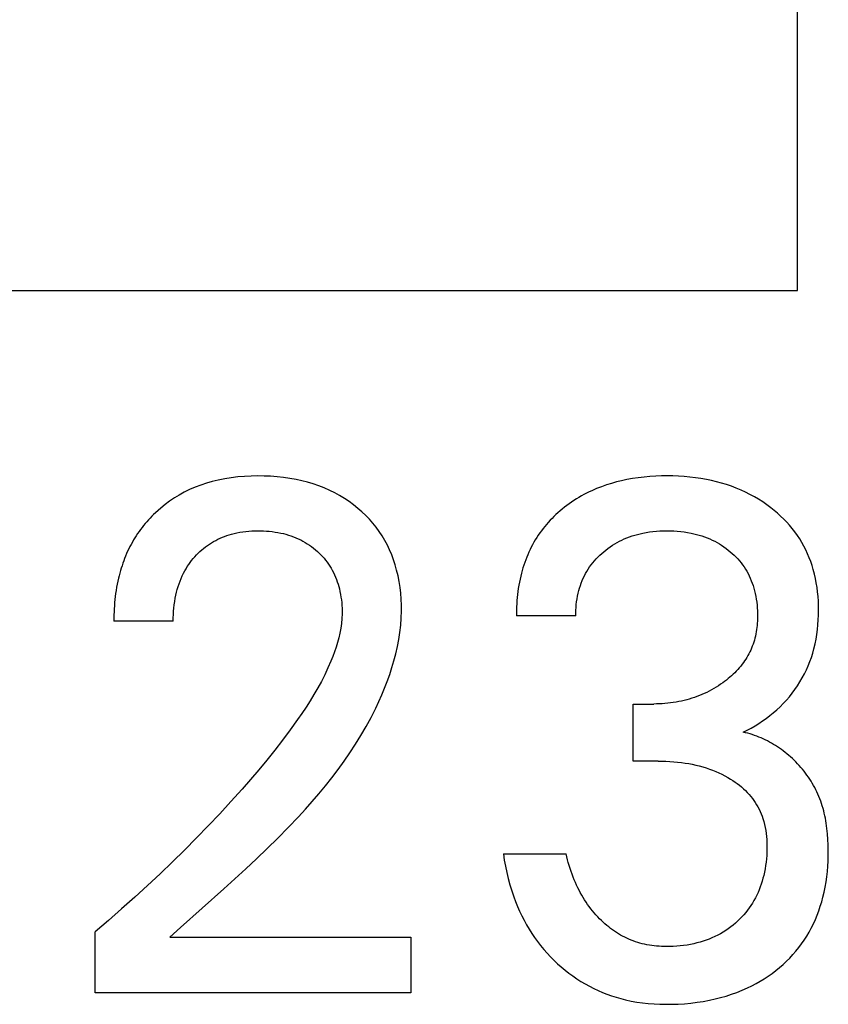
# Model space of a CAD drawing. Extents: x 0 to 594, y 0 to 420.
# Drawn here: x 260 to 263, y 359 to 362 of the extents above; entities that cross this region are included whole.
import ezdxf

# ---------------------------------------------------------------- set-up
doc = ezdxf.new("R2010")
doc.units = 0
doc.header["$LTSCALE"] = 32.67
doc.header["$MEASUREMENT"] = 0
doc.layers.add('10000_FRONT', color=7, linetype='CONTINUOUS')

msp = doc.modelspace()

# ---------------------------------------------------------------- linework, layer by layer
at = {"layer": '10000_FRONT', "color": 7, "linetype": 'Continuous'}
for p, q in [((263.09529, 361.16455), (263.09529, 365.26855)), ((248.18409, 361.16455), (263.09529, 361.16455)), ((261.20385, 360.53996), (261.18199, 360.53651)), ((261.22584, 360.54256), (261.20385, 360.53996)), ((261.24791, 360.54438), (261.22584, 360.54256)), ((261.27005, 360.54544), (261.24791, 360.54438)), ((261.29221, 360.54581), (261.27005, 360.54544)), ((261.31381, 360.54554), (261.29221, 360.54581)), ((261.3354, 360.54462), (261.31381, 360.54554)), ((261.35693, 360.54302), (261.3354, 360.54462)), ((261.37839, 360.5407), (261.35693, 360.54302)), ((261.39975, 360.53763), (261.37839, 360.5407)), ((262.56361, 360.53976), (262.54437, 360.53693)), ((262.58293, 360.54202), (262.56361, 360.53976)), ((262.60231, 360.54373), (262.58293, 360.54202)), ((262.62173, 360.54492), (262.60231, 360.54373)), ((262.64118, 360.5456), (262.62173, 360.54492)), ((262.66064, 360.54581), (262.64118, 360.5456)), ((262.67946, 360.54558), (262.66064, 360.54581)), ((262.69827, 360.54491), (262.67946, 360.54558)), ((262.71705, 360.54376), (262.69827, 360.54491)), ((262.73579, 360.54213), (262.71705, 360.54376)), ((262.75447, 360.53998), (262.73579, 360.54213)), ((262.77308, 360.53729), (262.75447, 360.53998)), ((261.0831, 360.50817), (261.06456, 360.50011)), ((261.102, 360.51539), (261.0831, 360.50817)), ((261.12119, 360.52179), (261.102, 360.51539)), ((261.14063, 360.52738), (261.12119, 360.52179)), ((261.16028, 360.53216), (261.14063, 360.52738)), ((261.18199, 360.53651), (261.16028, 360.53216)), ((261.421, 360.53377), (261.39975, 360.53763)), ((261.44016, 360.52956), (261.421, 360.53377)), ((261.45915, 360.52465), (261.44016, 360.52956)), ((261.47794, 360.51902), (261.45915, 360.52465)), ((261.49649, 360.51266), (261.47794, 360.51902)), ((261.51476, 360.50553), (261.49649, 360.51266)), ((261.53269, 360.49762), (261.51476, 360.50553)), ((262.44059, 360.50995), (262.42423, 360.50355)), ((262.45718, 360.51577), (262.44059, 360.50995)), ((262.47397, 360.52102), (262.45718, 360.51577)), ((262.49092, 360.52571), (262.47397, 360.52102)), ((262.50801, 360.52987), (262.49092, 360.52571)), ((262.52522, 360.5335), (262.50801, 360.52987)), ((262.54437, 360.53693), (262.52522, 360.5335)), ((262.7916, 360.53403), (262.77308, 360.53729)), ((262.80851, 360.53054), (262.7916, 360.53403)), ((262.8253, 360.52654), (262.80851, 360.53054)), ((262.84197, 360.52203), (262.8253, 360.52654)), ((262.85849, 360.517), (262.84197, 360.52203)), ((262.87483, 360.51144), (262.85849, 360.517)), ((262.89098, 360.50534), (262.87483, 360.51144)), ((262.9069, 360.49869), (262.89098, 360.50534)), ((261.01379, 360.47228), (260.99813, 360.46175)), ((261.0299, 360.4821), (261.01379, 360.47228)), ((261.04642, 360.4912), (261.0299, 360.4821)), ((261.06456, 360.50011), (261.04642, 360.4912)), ((261.54947, 360.48932), (261.53269, 360.49762)), ((261.56588, 360.48031), (261.54947, 360.48932)), ((261.5819, 360.47059), (261.56588, 360.48031)), ((262.36507, 360.47403), (262.35675, 360.46898)), ((262.37348, 360.4789), (262.36507, 360.47403)), ((262.382, 360.48359), (262.37348, 360.4789)), ((262.39061, 360.4881), (262.382, 360.48359)), ((262.39931, 360.49242), (262.39061, 360.4881)), ((262.40811, 360.49655), (262.39931, 360.49242)), ((262.42423, 360.50355), (262.40811, 360.49655)), ((262.92196, 360.49179), (262.9069, 360.49869)), ((262.93678, 360.48437), (262.92196, 360.49179)), ((262.95133, 360.47645), (262.93678, 360.48437)), ((262.9656, 360.46803), (262.95133, 360.47645)), ((260.98294, 360.45053), (260.96825, 360.43866)), ((260.99813, 360.46175), (260.98294, 360.45053)), ((261.59749, 360.46019), (261.5819, 360.47059)), ((261.61262, 360.44911), (261.59749, 360.46019)), ((261.62727, 360.43738), (261.61262, 360.44911)), ((262.31691, 360.44107), (262.30931, 360.43497)), ((262.32464, 360.447), (262.31691, 360.44107)), ((262.33249, 360.45276), (262.32464, 360.447)), ((262.34046, 360.45834), (262.33249, 360.45276)), ((262.34855, 360.46375), (262.34046, 360.45834)), ((262.35675, 360.46898), (262.34855, 360.46375)), ((262.97957, 360.45911), (262.9656, 360.46803)), ((262.99323, 360.44969), (262.97957, 360.45911)), ((263.00654, 360.43979), (262.99323, 360.44969)), ((263.01773, 360.43087), (263.00654, 360.43979)), ((260.93872, 360.41123), (260.93293, 360.40521)), ((260.94462, 360.41713), (260.93872, 360.41123)), ((260.95064, 360.42292), (260.94462, 360.41713)), ((260.95934, 360.43091), (260.95064, 360.42292)), ((260.96825, 360.43866), (260.95934, 360.43091)), ((261.64047, 360.42586), (261.62727, 360.43738)), ((261.65318, 360.41379), (261.64047, 360.42586)), ((261.66536, 360.40119), (261.65318, 360.41379)), ((262.28206, 360.41062), (262.27558, 360.40417)), ((262.28868, 360.41692), (262.28206, 360.41062)), ((262.29543, 360.42308), (262.28868, 360.41692)), ((262.30231, 360.4291), (262.29543, 360.42308)), ((262.30931, 360.43497), (262.30231, 360.4291)), ((263.02862, 360.4216), (263.01773, 360.43087)), ((263.03921, 360.41198), (263.02862, 360.4216)), ((263.04947, 360.40202), (263.03921, 360.41198)), ((260.90583, 360.37348), (260.90079, 360.36682)), ((260.91099, 360.38003), (260.90583, 360.37348)), ((260.91629, 360.38648), (260.91099, 360.38003)), ((260.92171, 360.39283), (260.91629, 360.38648)), ((260.92726, 360.39907), (260.92171, 360.39283)), ((260.93293, 360.40521), (260.92726, 360.39907)), ((261.67697, 360.38808), (261.66536, 360.40119)), ((261.68797, 360.37447), (261.67697, 360.38808)), ((261.69833, 360.36038), (261.68797, 360.37447)), ((262.25115, 360.37703), (262.24544, 360.36991)), ((262.25702, 360.38402), (262.25115, 360.37703)), ((262.26306, 360.39087), (262.25702, 360.38402)), ((262.26925, 360.39759), (262.26306, 360.39087)), ((262.27558, 360.40417), (262.26925, 360.39759)), ((263.05938, 360.39171), (263.04947, 360.40202)), ((263.06892, 360.38106), (263.05938, 360.39171)), ((263.07807, 360.37009), (263.06892, 360.38106)), ((260.88651, 360.34628), (260.88204, 360.33925)), ((260.89113, 360.35322), (260.88651, 360.34628)), ((260.89589, 360.36007), (260.89113, 360.35322)), ((260.90079, 360.36682), (260.89589, 360.36007)), ((261.16681, 360.33789), (261.17431, 360.34112)), ((261.17431, 360.34112), (261.18191, 360.34411)), ((261.18191, 360.34411), (261.1896, 360.34686)), ((261.1896, 360.34686), (261.19737, 360.34938)), ((261.19737, 360.34938), (261.20521, 360.35166)), ((261.20521, 360.35166), (261.21311, 360.35371)), ((261.21311, 360.35371), (261.22283, 360.35591)), ((261.22283, 360.35591), (261.23263, 360.35776)), ((261.23263, 360.35776), (261.24247, 360.3593)), ((261.24247, 360.3593), (261.25237, 360.36053)), ((261.25237, 360.36053), (261.26229, 360.36147)), ((261.26229, 360.36147), (261.27225, 360.36213)), ((261.27225, 360.36213), (261.28222, 360.36253)), ((261.28222, 360.36253), (261.29221, 360.36268)), ((261.29221, 360.36268), (261.30192, 360.3626)), ((261.30192, 360.3626), (261.31162, 360.36228)), ((261.31162, 360.36228), (261.32131, 360.36173)), ((261.32131, 360.36173), (261.33098, 360.36093)), ((261.33098, 360.36093), (261.34062, 360.35987)), ((261.34062, 360.35987), (261.35023, 360.35854)), ((261.35023, 360.35854), (261.3598, 360.35694)), ((261.3598, 360.35694), (261.36931, 360.35505)), ((261.36931, 360.35505), (261.37791, 360.35309)), ((261.37791, 360.35309), (261.38644, 360.35088)), ((261.38644, 360.35088), (261.39491, 360.34841)), ((261.39491, 360.34841), (261.4033, 360.3457)), ((261.4033, 360.3457), (261.4116, 360.34272)), ((261.4116, 360.34272), (261.41979, 360.33947)), ((261.70799, 360.34581), (261.69833, 360.36038)), ((261.71706, 360.33057), (261.70799, 360.34581)), ((262.22937, 360.34781), (262.22437, 360.34019)), ((262.23454, 360.3553), (262.22937, 360.34781)), ((262.2399, 360.36267), (262.23454, 360.3553)), ((262.24544, 360.36991), (262.2399, 360.36267)), ((262.52555, 360.33903), (262.5342, 360.34233)), ((262.5342, 360.34233), (262.54294, 360.34537)), ((262.54294, 360.34537), (262.55178, 360.34814)), ((262.55178, 360.34814), (262.56069, 360.35065)), ((262.56069, 360.35065), (262.56967, 360.35291)), ((262.56967, 360.35291), (262.57871, 360.35492)), ((262.57871, 360.35492), (262.58998, 360.35706)), ((262.58998, 360.35706), (262.6013, 360.35883)), ((262.6013, 360.35883), (262.61267, 360.36024)), ((262.61267, 360.36024), (262.62409, 360.36132)), ((262.62409, 360.36132), (262.63553, 360.36208)), ((262.63553, 360.36208), (262.647, 360.36253)), ((262.647, 360.36253), (262.65847, 360.36268)), ((262.65847, 360.36268), (262.67018, 360.36255)), ((262.67018, 360.36255), (262.68189, 360.36212)), ((262.68189, 360.36212), (262.69357, 360.36137)), ((262.69357, 360.36137), (262.70523, 360.36029)), ((262.70523, 360.36029), (262.71684, 360.35886)), ((262.71684, 360.35886), (262.72841, 360.35708)), ((262.72841, 360.35708), (262.73992, 360.35492)), ((262.73992, 360.35492), (262.74904, 360.35292)), ((262.74904, 360.35292), (262.75812, 360.35067)), ((262.75812, 360.35067), (262.76712, 360.34816)), ((262.76712, 360.34816), (262.77605, 360.3454)), ((262.77605, 360.3454), (262.78489, 360.34237)), ((262.78489, 360.34237), (262.79363, 360.33906)), ((263.0868, 360.35878), (263.07807, 360.37009)), ((263.0951, 360.34715), (263.0868, 360.35878)), ((263.1028, 360.33543), (263.0951, 360.34715)), ((260.86536, 360.30976), (260.86152, 360.30205)), ((260.86937, 360.31739), (260.86536, 360.30976)), ((260.87353, 360.32493), (260.86937, 360.31739)), ((260.87771, 360.33213), (260.87353, 360.32493)), ((260.88204, 360.33925), (260.87771, 360.33213)), ((261.11162, 360.30393), (261.11799, 360.30893)), ((261.11799, 360.30893), (261.12452, 360.31373)), ((261.12452, 360.31373), (261.13119, 360.31831)), ((261.13119, 360.31831), (261.13802, 360.32267)), ((261.13802, 360.32267), (261.14498, 360.32681)), ((261.14498, 360.32681), (261.15213, 360.33074)), ((261.15213, 360.33074), (261.15941, 360.33443)), ((261.15941, 360.33443), (261.16681, 360.33789)), ((261.41979, 360.33947), (261.42787, 360.33595)), ((261.42787, 360.33595), (261.43582, 360.33216)), ((261.43582, 360.33216), (261.44334, 360.32825)), ((261.44334, 360.32825), (261.45072, 360.32408)), ((261.45072, 360.32408), (261.45796, 360.31966)), ((261.45796, 360.31966), (261.46505, 360.31499)), ((261.46505, 360.31499), (261.47197, 360.31009)), ((261.47197, 360.31009), (261.47873, 360.30496)), ((261.72539, 360.3149), (261.71706, 360.33057)), ((261.73299, 360.29885), (261.72539, 360.3149)), ((262.20605, 360.30806), (262.20195, 360.29976)), ((262.21034, 360.31626), (262.20605, 360.30806)), ((262.21482, 360.32435), (262.21034, 360.31626)), ((262.2195, 360.33233), (262.21482, 360.32435)), ((262.22437, 360.34019), (262.2195, 360.33233)), ((262.4623, 360.30393), (262.46965, 360.30915)), ((262.46965, 360.30915), (262.47715, 360.31414)), ((262.47715, 360.31414), (262.4848, 360.31888)), ((262.4848, 360.31888), (262.4926, 360.32338)), ((262.4926, 360.32338), (262.50053, 360.32763)), ((262.50053, 360.32763), (262.50859, 360.33162)), ((262.50859, 360.33162), (262.51701, 360.33546)), ((262.51701, 360.33546), (262.52555, 360.33903)), ((262.79363, 360.33906), (262.80226, 360.33548)), ((262.80226, 360.33548), (262.81076, 360.33162)), ((262.81076, 360.33162), (262.81881, 360.32765)), ((262.81881, 360.32765), (262.82672, 360.32341)), ((262.82672, 360.32341), (262.83449, 360.31892)), ((262.83449, 360.31892), (262.84212, 360.31418)), ((262.84212, 360.31418), (262.84959, 360.3092)), ((262.84959, 360.3092), (262.8569, 360.30397)), ((263.11006, 360.32342), (263.1028, 360.33543)), ((263.11687, 360.31114), (263.11006, 360.32342)), ((263.12323, 360.29862), (263.11687, 360.31114)), ((260.85094, 360.27846), (260.84772, 360.27046)), ((260.85431, 360.2864), (260.85094, 360.27846)), ((260.85784, 360.29426), (260.85431, 360.2864)), ((260.86152, 360.30205), (260.85784, 360.29426)), ((261.07677, 360.26964), (261.08219, 360.27589)), ((261.08219, 360.27589), (261.08781, 360.28196)), ((261.08781, 360.28196), (261.0935, 360.28773)), ((261.0935, 360.28773), (261.09937, 360.29332)), ((261.09937, 360.29332), (261.10541, 360.29872)), ((261.10541, 360.29872), (261.11162, 360.30393)), ((261.47873, 360.30496), (261.48532, 360.29959)), ((261.48532, 360.29959), (261.49172, 360.29401)), ((261.49172, 360.29401), (261.49762, 360.28851)), ((261.49762, 360.28851), (261.50334, 360.28283)), ((261.50334, 360.28283), (261.50887, 360.27696)), ((261.50887, 360.27696), (261.51419, 360.27091)), ((261.73988, 360.28247), (261.73299, 360.29885)), ((261.74608, 360.2658), (261.73988, 360.28247)), ((262.19433, 360.28287), (262.19079, 360.27429)), ((262.19805, 360.29136), (262.19433, 360.28287)), ((262.20195, 360.29976), (262.19805, 360.29136)), ((262.42289, 360.2689), (262.4289, 360.27517)), ((262.4289, 360.27517), (262.43512, 360.28125)), ((262.43512, 360.28125), (262.44153, 360.28713)), ((262.44153, 360.28713), (262.44811, 360.2928)), ((262.44811, 360.2928), (262.45512, 360.29848)), ((262.45512, 360.29848), (262.4623, 360.30393)), ((262.8569, 360.30397), (262.86404, 360.2985)), ((262.86404, 360.2985), (262.871, 360.2928)), ((262.871, 360.2928), (262.87746, 360.28716)), ((262.87746, 360.28716), (262.88374, 360.28131)), ((262.88374, 360.28131), (262.88983, 360.27526)), ((262.88983, 360.27526), (262.89571, 360.26902)), ((263.12914, 360.28588), (263.12323, 360.29862)), ((263.1346, 360.27293), (263.12914, 360.28588)), ((260.83896, 360.24609), (260.83634, 360.23785)), ((260.84173, 360.25427), (260.83896, 360.24609)), ((260.84465, 360.26239), (260.84173, 360.25427)), ((260.84772, 360.27046), (260.84465, 360.26239)), ((261.05278, 360.23601), (261.05714, 360.24303)), ((261.05714, 360.24303), (261.06173, 360.24991)), ((261.06173, 360.24991), (261.06653, 360.25664)), ((261.06653, 360.25664), (261.07154, 360.26322)), ((261.07154, 360.26322), (261.07677, 360.26964)), ((261.51419, 360.27091), (261.51931, 360.26469)), ((261.51931, 360.26469), (261.52421, 360.2583)), ((261.52421, 360.2583), (261.52889, 360.25175)), ((261.52889, 360.25175), (261.53332, 360.24504)), ((261.53332, 360.24504), (261.53751, 360.23818)), ((261.75158, 360.24888), (261.74608, 360.2658)), ((261.75642, 360.23176), (261.75158, 360.24888)), ((262.1813, 360.2481), (262.17849, 360.23923)), ((262.18428, 360.2569), (262.1813, 360.2481)), ((262.18745, 360.26563), (262.18428, 360.2569)), ((262.19079, 360.27429), (262.18745, 360.26563)), ((262.40111, 360.24191), (262.40619, 360.24893)), ((262.40619, 360.24893), (262.41152, 360.25577)), ((262.41152, 360.25577), (262.41709, 360.26243)), ((262.41709, 360.26243), (262.42289, 360.2689)), ((262.89571, 360.26902), (262.90138, 360.26258)), ((262.90138, 360.26258), (262.90681, 360.25595)), ((262.90681, 360.25595), (262.912, 360.24914)), ((262.912, 360.24914), (262.91694, 360.24214)), ((262.91694, 360.24214), (262.9216, 360.23497)), ((263.1396, 360.25981), (263.1346, 360.27293)), ((263.14415, 360.24652), (263.1396, 360.25981)), ((263.14823, 360.2331), (263.14415, 360.24652)), ((260.82932, 360.21286), (260.82727, 360.20445)), ((260.83152, 360.22123), (260.82932, 360.21286)), ((260.83386, 360.22956), (260.83152, 360.22123)), ((260.83634, 360.23785), (260.83386, 360.22956)), ((261.03644, 360.20394), (261.04043, 360.21284)), ((261.04043, 360.21284), (261.04474, 360.22158)), ((261.04474, 360.22158), (261.04864, 360.22886)), ((261.04864, 360.22886), (261.05278, 360.23601)), ((261.53751, 360.23818), (261.54157, 360.23093)), ((261.54157, 360.23093), (261.54537, 360.22354)), ((261.54537, 360.22354), (261.5489, 360.21601)), ((261.5489, 360.21601), (261.55218, 360.20836)), ((261.76102, 360.21258), (261.75642, 360.23176)), ((261.76483, 360.19324), (261.76102, 360.21258)), ((262.17088, 360.21126), (262.16857, 360.20115)), ((262.17341, 360.22132), (262.17088, 360.21126)), ((262.17586, 360.2303), (262.17341, 360.22132)), ((262.17849, 360.23923), (262.17586, 360.2303)), ((262.3798, 360.2042), (262.38352, 360.21205)), ((262.38352, 360.21205), (262.3875, 360.21976)), ((262.3875, 360.21976), (262.39176, 360.22731)), ((262.39176, 360.22731), (262.3963, 360.2347)), ((262.3963, 360.2347), (262.40111, 360.24191)), ((262.9216, 360.23497), (262.92608, 360.22748)), ((262.92608, 360.22748), (262.93027, 360.21981)), ((262.93027, 360.21981), (262.93418, 360.212)), ((262.93418, 360.212), (262.93781, 360.20404)), ((263.15214, 360.21839), (263.14823, 360.2331)), ((263.15552, 360.20356), (263.15214, 360.21839)), ((260.82291, 360.18423), (260.82101, 360.17406)), ((260.82499, 360.19436), (260.82291, 360.18423)), ((260.82727, 360.20445), (260.82499, 360.19436)), ((261.02358, 360.16709), (261.02635, 360.17647)), ((261.02635, 360.17647), (261.02941, 360.18574)), ((261.02941, 360.18574), (261.03277, 360.1949)), ((261.03277, 360.1949), (261.03644, 360.20394)), ((261.55218, 360.20836), (261.55521, 360.2006)), ((261.55521, 360.2006), (261.55799, 360.19274)), ((261.55799, 360.19274), (261.56055, 360.1848)), ((261.56055, 360.1848), (261.56287, 360.17678)), ((261.56287, 360.17678), (261.56498, 360.16871)), ((261.76786, 360.17377), (261.76483, 360.19324)), ((262.16457, 360.1808), (262.16287, 360.17057)), ((262.16646, 360.19099), (262.16457, 360.1808)), ((262.16857, 360.20115), (262.16646, 360.19099)), ((262.36761, 360.17161), (262.37027, 360.17991)), ((262.37027, 360.17991), (262.37318, 360.18812)), ((262.37318, 360.18812), (262.37636, 360.19622)), ((262.37636, 360.19622), (262.3798, 360.2042)), ((262.93781, 360.20404), (262.94117, 360.19596)), ((262.94117, 360.19596), (262.94426, 360.18777)), ((262.94426, 360.18777), (262.94708, 360.17949)), ((262.94708, 360.17949), (262.94965, 360.17112)), ((263.1584, 360.18862), (263.15552, 360.20356)), ((263.16078, 360.17359), (263.1584, 360.18862)), ((260.81644, 360.14339), (260.81527, 360.13313)), ((260.81778, 360.15364), (260.81644, 360.14339)), ((260.8193, 360.16386), (260.81778, 360.15364)), ((260.82101, 360.17406), (260.8193, 360.16386)), ((261.01675, 360.13736), (261.01889, 360.14809)), ((261.01889, 360.14809), (261.0211, 360.15763)), ((261.0211, 360.15763), (261.02358, 360.16709)), ((261.56498, 360.16871), (261.56708, 360.15961)), ((261.56708, 360.15961), (261.56891, 360.15045)), ((261.56891, 360.15045), (261.57047, 360.14125)), ((261.77014, 360.1542), (261.76786, 360.17377)), ((261.77167, 360.13456), (261.77014, 360.1542)), ((262.16009, 360.15006), (262.159, 360.13978)), ((262.16138, 360.16032), (262.16009, 360.15006)), ((262.16287, 360.17057), (262.16138, 360.16032)), ((262.35913, 360.13516), (262.36086, 360.14458)), ((262.36086, 360.14458), (262.36288, 360.15393)), ((262.36288, 360.15393), (262.36522, 360.16322)), ((262.36522, 360.16322), (262.36761, 360.17161)), ((262.94965, 360.17112), (262.95196, 360.16268)), ((262.95196, 360.16268), (262.95425, 360.15322)), ((262.95425, 360.15322), (262.95623, 360.1437)), ((262.95623, 360.1437), (262.95791, 360.13412)), ((263.16268, 360.15848), (263.16078, 360.17359)), ((263.16413, 360.14332), (263.16268, 360.15848)), ((260.81346, 360.1126), (260.81281, 360.10234)), ((260.81428, 360.12287), (260.81346, 360.1126)), ((260.81527, 360.13313), (260.81428, 360.12287)), ((261.01223, 360.10486), (261.01343, 360.11573)), ((261.01343, 360.11573), (261.01493, 360.12656)), ((261.01493, 360.12656), (261.01675, 360.13736)), ((261.57047, 360.14125), (261.57176, 360.13202)), ((261.57176, 360.13202), (261.57278, 360.12275)), ((261.57278, 360.12275), (261.57353, 360.11347)), ((261.57353, 360.11347), (261.574, 360.10417)), ((261.77247, 360.11489), (261.77167, 360.13456)), ((261.77257, 360.09521), (261.77247, 360.11489)), ((262.15739, 360.11923), (262.15687, 360.10897)), ((262.1581, 360.1295), (262.15739, 360.11923)), ((262.159, 360.13978), (262.1581, 360.1295)), ((262.35571, 360.10674), (262.35656, 360.11623)), ((262.35656, 360.11623), (262.3577, 360.12571)), ((262.3577, 360.12571), (262.35913, 360.13516)), ((262.95791, 360.13412), (262.9593, 360.1245)), ((262.9593, 360.1245), (262.9604, 360.11484)), ((262.9604, 360.11484), (262.96123, 360.10514)), ((263.16515, 360.12811), (263.16413, 360.14332)), ((263.16575, 360.11287), (263.16515, 360.12811)), ((263.16594, 360.09762), (263.16575, 360.11287)), ((260.81201, 360.08186), (260.81185, 360.07165)), ((260.81233, 360.09209), (260.81201, 360.08186)), ((260.81281, 360.10234), (260.81233, 360.09209)), ((261.01036, 360.07228), (261.01071, 360.08312)), ((261.01071, 360.08312), (261.01133, 360.09398)), ((261.01133, 360.09398), (261.01223, 360.10486)), ((261.57413, 360.08557), (261.57336, 360.0694)), ((261.574, 360.10417), (261.57421, 360.09487)), ((261.57421, 360.09487), (261.57413, 360.08557)), ((261.77175, 360.07122), (261.77257, 360.09521)), ((262.15654, 360.09873), (262.15639, 360.08852)), ((262.15639, 360.08852), (262.15642, 360.07834)), ((262.35486, 360.07834), (262.15642, 360.07834)), ((262.15687, 360.10897), (262.15654, 360.09873)), ((262.35486, 360.08778), (262.35514, 360.09725)), ((262.35486, 360.07834), (262.35486, 360.08778)), ((262.35514, 360.09725), (262.35571, 360.10674)), ((262.96123, 360.10514), (262.96178, 360.09542)), ((262.96178, 360.09542), (262.96206, 360.08569)), ((262.96206, 360.08569), (262.96209, 360.07594)), ((263.16505, 360.06514), (263.16572, 360.08137)), ((263.16572, 360.08137), (263.16594, 360.09762)), ((260.81185, 360.07165), (260.81184, 360.06148)), ((261.01028, 360.06148), (260.81184, 360.06148)), ((261.01028, 360.06148), (261.01036, 360.07228)), ((261.5718, 360.05327), (261.5695, 360.03721)), ((261.57336, 360.0694), (261.5718, 360.05327)), ((261.76719, 360.02343), (261.76994, 360.04729)), ((261.76994, 360.04729), (261.77175, 360.07122)), ((262.96058, 360.04699), (262.9598, 360.03979)), ((262.96119, 360.05421), (262.96058, 360.04699)), ((262.96164, 360.06144), (262.96119, 360.05421)), ((262.96193, 360.06869), (262.96164, 360.06144)), ((262.96209, 360.07594), (262.96193, 360.06869)), ((263.16226, 360.0328), (263.1639, 360.04894)), ((263.1639, 360.04894), (263.16505, 360.06514)), ((261.56652, 360.02123), (261.5629, 360.00535)), ((261.5695, 360.03721), (261.56652, 360.02123)), ((261.76353, 359.99965), (261.76719, 360.02343)), ((262.95641, 360.01836), (262.95491, 360.01129)), ((262.95772, 360.02546), (262.95641, 360.01836)), ((262.95885, 360.03261), (262.95772, 360.02546)), ((262.9598, 360.03979), (262.95885, 360.03261)), ((263.15743, 360.00075), (263.16011, 360.01673)), ((263.16011, 360.01673), (263.16226, 360.0328)), ((261.5587, 359.98958), (261.55396, 359.97393)), ((261.5629, 360.00535), (261.5587, 359.98958)), ((261.759, 359.97599), (261.76353, 359.99965)), ((262.94696, 359.98382), (262.94454, 359.97731)), ((262.94919, 359.99039), (262.94696, 359.98382)), ((262.95131, 359.9973), (262.94919, 359.99039)), ((262.95321, 360.00427), (262.95131, 359.9973)), ((262.95491, 360.01129), (262.95321, 360.00427)), ((263.1504, 359.96911), (263.1542, 359.98487)), ((263.1542, 359.98487), (263.15743, 360.00075)), ((261.54873, 359.95842), (261.54307, 359.94306)), ((261.55396, 359.97393), (261.54873, 359.95842)), ((261.74754, 359.92905), (261.75366, 359.95245)), ((261.75366, 359.95245), (261.759, 359.97599)), ((262.93298, 359.95203), (262.92965, 359.94592)), ((262.93614, 359.95823), (262.93298, 359.95203)), ((262.93913, 359.96451), (262.93614, 359.95823)), ((262.94193, 359.97088), (262.93913, 359.96451)), ((262.94454, 359.97731), (262.94193, 359.97088)), ((263.14178, 359.94022), (263.14634, 359.95459)), ((263.14634, 359.95459), (263.1504, 359.96911)), ((261.53702, 359.92788), (261.52704, 359.90482)), ((261.54307, 359.94306), (261.53702, 359.92788)), ((261.74069, 359.90582), (261.74754, 359.92905)), ((262.91052, 359.9169), (262.90592, 359.91104)), ((262.91466, 359.92248), (262.91052, 359.9169)), ((262.91865, 359.92818), (262.91466, 359.92248)), ((262.92248, 359.93399), (262.91865, 359.92818)), ((262.92614, 359.93991), (262.92248, 359.93399)), ((262.92965, 359.94592), (262.92614, 359.93991)), ((263.13113, 359.91199), (263.1367, 359.92601)), ((263.1367, 359.92601), (263.14178, 359.94022)), ((261.51632, 359.88217), (261.50492, 359.8599)), ((261.52704, 359.90482), (261.51632, 359.88217)), ((261.72496, 359.85989), (261.73315, 359.88276)), ((261.73315, 359.88276), (261.74069, 359.90582)), ((262.88059, 359.88381), (262.87511, 359.87876)), ((262.88594, 359.88899), (262.88059, 359.88381)), ((262.89115, 359.8943), (262.88594, 359.88899)), ((262.89622, 359.89974), (262.89115, 359.8943)), ((262.90115, 359.90533), (262.89622, 359.89974)), ((262.90592, 359.91104), (262.90115, 359.90533)), ((263.11136, 359.8713), (263.11846, 359.88461)), ((263.11846, 359.88461), (263.12504, 359.89819)), ((263.12504, 359.89819), (263.13113, 359.91199)), ((261.50492, 359.8599), (261.49291, 359.83798)), ((261.71616, 359.83724), (261.72496, 359.85989)), ((262.83872, 359.85032), (262.83126, 359.84536)), ((262.84606, 359.85545), (262.83872, 359.85032)), ((262.85207, 359.85986), (262.84606, 359.85545)), ((262.85798, 359.86439), (262.85207, 359.85986)), ((262.8638, 359.86905), (262.85798, 359.86439)), ((262.86951, 359.87384), (262.8638, 359.86905)), ((262.87511, 359.87876), (262.86951, 359.87384)), ((263.09561, 359.84542), (263.10377, 359.85826)), ((263.10377, 359.85826), (263.11136, 359.8713)), ((261.48033, 359.81639), (261.46727, 359.79509)), ((261.49291, 359.83798), (261.48033, 359.81639)), ((261.69691, 359.79263), (261.70679, 359.81481)), ((261.70679, 359.81481), (261.71616, 359.83724)), ((262.77606, 359.81596), (262.76778, 359.81253)), ((262.78424, 359.81958), (262.77606, 359.81596)), ((262.79232, 359.8234), (262.78424, 359.81958)), ((262.80031, 359.82741), (262.79232, 359.8234)), ((262.80821, 359.83162), (262.80031, 359.82741)), ((262.816, 359.83601), (262.80821, 359.83162)), ((262.82368, 359.84059), (262.816, 359.83601)), ((262.83126, 359.84536), (262.82368, 359.84059)), ((263.06827, 359.80886), (263.07784, 359.82071)), ((263.07784, 359.82071), (263.08695, 359.8329)), ((263.08695, 359.8329), (263.09561, 359.84542)), ((261.46727, 359.79509), (261.45376, 359.77406)), ((261.68654, 359.77071), (261.69691, 359.79263)), ((262.54678, 359.59401), (262.54678, 359.78437)), ((262.54678, 359.78437), (262.6151, 359.78437)), ((262.62447, 359.78446), (262.6151, 359.78437)), ((262.63385, 359.78474), (262.62447, 359.78446)), ((262.64322, 359.78521), (262.63385, 359.78474)), ((262.65259, 359.78587), (262.64322, 359.78521)), ((262.66193, 359.78674), (262.65259, 359.78587)), ((262.67126, 359.7878), (262.66193, 359.78674)), ((262.68057, 359.78908), (262.67126, 359.7878)), ((262.68984, 359.79056), (262.68057, 359.78908)), ((262.69907, 359.79227), (262.68984, 359.79056)), ((262.70785, 359.7941), (262.69907, 359.79227)), ((262.71659, 359.79613), (262.70785, 359.7941)), ((262.72527, 359.79836), (262.71659, 359.79613)), ((262.73391, 359.8008), (262.72527, 359.79836)), ((262.74248, 359.80343), (262.73391, 359.8008)), ((262.75098, 359.80627), (262.74248, 359.80343)), ((262.75942, 359.8093), (262.75098, 359.80627)), ((262.76778, 359.81253), (262.75942, 359.8093)), ((263.03716, 359.77547), (263.04792, 359.78623)), ((263.04792, 359.78623), (263.05829, 359.79736)), ((263.05829, 359.79736), (263.06827, 359.80886)), ((261.43989, 359.75327), (261.4257, 359.7327)), ((261.45376, 359.77406), (261.43989, 359.75327)), ((261.67097, 359.73988), (261.68654, 359.77071)), ((263.00299, 359.74561), (263.01468, 359.75516)), ((263.01468, 359.75516), (263.02606, 359.76509)), ((263.02606, 359.76509), (263.03716, 359.77547)), ((261.4257, 359.7327), (261.40095, 359.69809)), ((261.65455, 359.7096), (261.67097, 359.73988)), ((262.95377, 359.71154), (262.96644, 359.71945)), ((262.96644, 359.71945), (262.97886, 359.72775)), ((262.97886, 359.72775), (262.991, 359.73644)), ((262.991, 359.73644), (263.00299, 359.74561)), ((261.40095, 359.69809), (261.37552, 359.66399)), ((261.63731, 359.67985), (261.65455, 359.7096)), ((262.91437, 359.69039), (262.92774, 359.69701)), ((262.92197, 359.68859), (262.91437, 359.69039)), ((262.92951, 359.68661), (262.92197, 359.68859)), ((262.92774, 359.69701), (262.94087, 359.70406)), ((262.93701, 359.68445), (262.92951, 359.68661)), ((262.94446, 359.68211), (262.93701, 359.68445)), ((262.94087, 359.70406), (262.95377, 359.71154)), ((261.37552, 359.66399), (261.34947, 359.63037)), ((261.60054, 359.62188), (261.6193, 359.65062)), ((261.6193, 359.65062), (261.63731, 359.67985)), ((262.95184, 359.6796), (262.94446, 359.68211)), ((262.95918, 359.67692), (262.95184, 359.6796)), ((262.96645, 359.67407), (262.95918, 359.67692)), ((262.97365, 359.67105), (262.96645, 359.67407)), ((262.98079, 359.66788), (262.97365, 359.67105)), ((262.98786, 359.66454), (262.98079, 359.66788)), ((262.99486, 359.66105), (262.98786, 359.66454)), ((263.00179, 359.6574), (262.99486, 359.66105)), ((263.00863, 359.65361), (263.00179, 359.6574)), ((263.0154, 359.64966), (263.00863, 359.65361)), ((261.34947, 359.63037), (261.32286, 359.5972)), ((261.58109, 359.59363), (261.60054, 359.62188)), ((263.02208, 359.64557), (263.0154, 359.64966)), ((263.02868, 359.64134), (263.02208, 359.64557)), ((263.03518, 359.63696), (263.02868, 359.64134)), ((263.0416, 359.63245), (263.03518, 359.63696)), ((263.04792, 359.62781), (263.0416, 359.63245)), ((263.05415, 359.62303), (263.04792, 359.62781)), ((263.06027, 359.61812), (263.05415, 359.62303)), ((263.06629, 359.61309), (263.06027, 359.61812)), ((261.32286, 359.5972), (261.29573, 359.56444)), ((261.56097, 359.56583), (261.58109, 359.59363)), ((262.63028, 359.59401), (262.54678, 359.59401)), ((262.63028, 359.59401), (262.64324, 359.59388)), ((262.64324, 359.59388), (262.65621, 359.5935)), ((262.65621, 359.5935), (262.66917, 359.59285)), ((262.66917, 359.59285), (262.68211, 359.59192)), ((262.68211, 359.59192), (262.69503, 359.5907)), ((262.69503, 359.5907), (262.70791, 359.58916)), ((262.70791, 359.58916), (262.72076, 359.58731)), ((262.72076, 359.58731), (262.73248, 359.58533)), ((262.73248, 359.58533), (262.74415, 359.58306)), ((263.07221, 359.60793), (263.06629, 359.61309)), ((263.07829, 359.6024), (263.07221, 359.60793)), ((263.08424, 359.59673), (263.07829, 359.6024)), ((263.09008, 359.59094), (263.08424, 359.59673)), ((263.09578, 359.58503), (263.09008, 359.59094)), ((263.10135, 359.579), (263.09578, 359.58503)), ((261.29573, 359.56444), (261.26814, 359.53206)), ((261.54023, 359.53848), (261.56097, 359.56583)), ((262.74415, 359.58306), (262.75575, 359.58051)), ((262.75575, 359.58051), (262.76729, 359.57765)), ((262.76729, 359.57765), (262.77874, 359.57449)), ((262.77874, 359.57449), (262.7901, 359.57102)), ((262.7901, 359.57102), (262.80136, 359.56723)), ((262.80136, 359.56723), (262.81187, 359.56337)), ((262.81187, 359.56337), (262.82226, 359.55921)), ((262.82226, 359.55921), (262.83252, 359.55475)), ((262.83252, 359.55475), (262.84265, 359.54999)), ((263.10679, 359.57285), (263.10135, 359.579)), ((263.11209, 359.56658), (263.10679, 359.57285)), ((263.11725, 359.56021), (263.11209, 359.56658)), ((263.12226, 359.55372), (263.11725, 359.56021)), ((263.12712, 359.54714), (263.12226, 359.55372)), ((261.26814, 359.53206), (261.24016, 359.50003)), ((261.5189, 359.51155), (261.54023, 359.53848)), ((262.84265, 359.54999), (262.85263, 359.5449)), ((262.85263, 359.5449), (262.86244, 359.5395)), ((262.86244, 359.5395), (262.87209, 359.53377)), ((262.87209, 359.53377), (262.87961, 359.52897)), ((262.87961, 359.52897), (262.88701, 359.52396)), ((262.88701, 359.52396), (262.89426, 359.51873)), ((263.13183, 359.54045), (263.12712, 359.54714)), ((263.13639, 359.53366), (263.13183, 359.54045)), ((263.14079, 359.52678), (263.13639, 359.53366)), ((263.14503, 359.5198), (263.14079, 359.52678)), ((263.14911, 359.51274), (263.14503, 359.5198)), ((261.24016, 359.50003), (261.20299, 359.4586)), ((261.49702, 359.48502), (261.5189, 359.51155)), ((262.89426, 359.51873), (262.90134, 359.51329)), ((262.90134, 359.51329), (262.90824, 359.50762)), ((262.90824, 359.50762), (262.91495, 359.50174)), ((262.91495, 359.50174), (262.92146, 359.49563)), ((262.92146, 359.49563), (262.92773, 359.48929)), ((262.92773, 359.48929), (262.93377, 359.48273)), ((263.15301, 359.50559), (263.14911, 359.51274)), ((263.15675, 359.49836), (263.15301, 359.50559)), ((263.16031, 359.49105), (263.15675, 359.49836)), ((263.1637, 359.48366), (263.16031, 359.49105)), ((261.20299, 359.4586), (261.16527, 359.41769)), ((261.45177, 359.4331), (261.47463, 359.45887)), ((261.47463, 359.45887), (261.49702, 359.48502)), ((262.93377, 359.48273), (262.93955, 359.47594)), ((262.93955, 359.47594), (262.94479, 359.46928)), ((262.94479, 359.46928), (262.94978, 359.46243)), ((262.94978, 359.46243), (262.95452, 359.4554)), ((262.95452, 359.4554), (262.95899, 359.4482)), ((263.1669, 359.4762), (263.1637, 359.48366)), ((263.17006, 359.46833), (263.1669, 359.4762)), ((263.17302, 359.46039), (263.17006, 359.46833)), ((263.17579, 359.45237), (263.17302, 359.46039)), ((261.42847, 359.40766), (261.45177, 359.4331)), ((262.95899, 359.4482), (262.9632, 359.44083)), ((262.9632, 359.44083), (262.96714, 359.43332)), ((262.96714, 359.43332), (262.97079, 359.42567)), ((262.97079, 359.42567), (262.97417, 359.4179)), ((263.17837, 359.44429), (263.17579, 359.45237)), ((263.18077, 359.43615), (263.17837, 359.44429)), ((263.183, 359.42796), (263.18077, 359.43615)), ((263.18505, 359.41971), (263.183, 359.42796)), ((261.16527, 359.41769), (261.127, 359.37729)), ((261.39445, 359.37183), (261.42847, 359.40766)), ((262.97417, 359.4179), (262.97725, 359.41002)), ((262.97725, 359.41002), (262.98004, 359.40204)), ((262.98004, 359.40204), (262.98298, 359.39235)), ((262.98298, 359.39235), (262.98552, 359.38255)), ((263.18694, 359.41141), (263.18505, 359.41971)), ((263.18866, 359.40307), (263.18694, 359.41141)), ((263.19022, 359.39469), (263.18866, 359.40307)), ((263.19164, 359.38627), (263.19022, 359.39469)), ((261.127, 359.37729), (261.08823, 359.33738)), ((261.35972, 359.33661), (261.39445, 359.37183)), ((262.98552, 359.38255), (262.98766, 359.37265)), ((262.98766, 359.37265), (262.98943, 359.36267)), ((262.98943, 359.36267), (262.99086, 359.35263)), ((263.1929, 359.37782), (263.19164, 359.38627)), ((263.19403, 359.36934), (263.1929, 359.37782)), ((263.19599, 359.35088), (263.19403, 359.36934)), ((261.08823, 359.33738), (261.04802, 359.29699)), ((261.3244, 359.30195), (261.35972, 359.33661)), ((262.99086, 359.35263), (262.99196, 359.34253)), ((262.99196, 359.34253), (262.99276, 359.3324)), ((262.99276, 359.3324), (262.99327, 359.32224)), ((262.99327, 359.32224), (262.99353, 359.31208)), ((263.19735, 359.33235), (263.19599, 359.35088)), ((263.19816, 359.31378), (263.19735, 359.33235)), ((261.04802, 359.29699), (261.00732, 359.25708)), ((261.28861, 359.26779), (261.3244, 359.30195)), ((262.99325, 359.28969), (262.99266, 359.27853)), ((262.99353, 359.30088), (262.99325, 359.28969)), ((262.99353, 359.31208), (262.99353, 359.30088)), ((263.19847, 359.29521), (263.19816, 359.31378)), ((263.19833, 359.27763), (263.19847, 359.29521)), ((261.00732, 359.25708), (260.96614, 359.21767)), ((261.25244, 359.23408), (261.28861, 359.26779)), ((262.11305, 359.28437), (262.11615, 359.26357)), ((262.11305, 359.28437), (262.32233, 359.28437)), ((262.11615, 359.26357), (262.11985, 359.24281)), ((262.32468, 359.27449), (262.32233, 359.28437)), ((262.3272, 359.26464), (262.32468, 359.27449)), ((262.3299, 359.25482), (262.3272, 359.26464)), ((262.99058, 359.25629), (262.98908, 359.24523)), ((262.99177, 359.26739), (262.99058, 359.25629)), ((262.99266, 359.27853), (262.99177, 359.26739)), ((263.19676, 359.24262), (263.19777, 359.2601)), ((263.19777, 359.2601), (263.19833, 359.27763)), ((261.21602, 359.20077), (261.25244, 359.23408)), ((262.11985, 359.24281), (262.12416, 359.22213)), ((262.33277, 359.24503), (262.3299, 359.25482)), ((262.33583, 359.2353), (262.33277, 359.24503)), ((262.33906, 359.22561), (262.33583, 359.2353)), ((262.34249, 359.21599), (262.33906, 359.22561)), ((262.98514, 359.22325), (262.98269, 359.21235)), ((262.98727, 359.23421), (262.98514, 359.22325)), ((262.98908, 359.24523), (262.98727, 359.23421)), ((263.19334, 359.20787), (263.19529, 359.22521)), ((263.19529, 359.22521), (263.19676, 359.24262)), ((260.96614, 359.21767), (260.92449, 359.17875)), ((261.17946, 359.1678), (261.21602, 359.20077)), ((262.12416, 359.22213), (262.12908, 359.20155)), ((262.12908, 359.20155), (262.13462, 359.18111)), ((262.3461, 359.20643), (262.34249, 359.21599)), ((262.34992, 359.19695), (262.3461, 359.20643)), ((262.35359, 359.18833), (262.34992, 359.19695)), ((262.97746, 359.19296), (262.97444, 359.18338)), ((262.98021, 359.20262), (262.97746, 359.19296)), ((262.98269, 359.21235), (262.98021, 359.20262)), ((263.18793, 359.17344), (263.19089, 359.19061)), ((263.19089, 359.19061), (263.19334, 359.20787)), ((260.92449, 359.17875), (260.88129, 359.13932)), ((261.03397, 359.03817), (261.17946, 359.1678)), ((262.13462, 359.18111), (262.1408, 359.16085)), ((262.1408, 359.16085), (262.14763, 359.14079)), ((262.35743, 359.17979), (262.35359, 359.18833)), ((262.36144, 359.17133), (262.35743, 359.17979)), ((262.36563, 359.16296), (262.36144, 359.17133)), ((262.37, 359.15468), (262.36563, 359.16296)), ((262.96755, 359.16452), (262.96366, 359.15527)), ((262.97114, 359.1739), (262.96755, 359.16452)), ((262.97444, 359.18338), (262.97114, 359.1739)), ((263.18444, 359.15636), (263.18793, 359.17344)), ((260.88129, 359.13932), (260.83763, 359.1004)), ((262.14763, 359.14079), (262.15362, 359.12477)), ((262.15362, 359.12477), (262.16004, 359.10891)), ((262.37455, 359.14651), (262.37, 359.15468)), ((262.37928, 359.13844), (262.37455, 359.14651)), ((262.3842, 359.13049), (262.37928, 359.13844)), ((262.38931, 359.12266), (262.3842, 359.13049)), ((262.95016, 359.12841), (262.9452, 359.12008)), ((262.95497, 359.1372), (262.95016, 359.12841)), ((262.95947, 359.14616), (262.95497, 359.1372)), ((262.96366, 359.15527), (262.95947, 359.14616)), ((263.17628, 359.12424), (263.1804, 359.13939)), ((263.1804, 359.13939), (263.18444, 359.15636)), ((260.83763, 359.1004), (260.79351, 359.06201)), ((262.16004, 359.10891), (262.16691, 359.09326)), ((262.16691, 359.09326), (262.17422, 359.07781)), ((262.39434, 359.11534), (262.38931, 359.12266)), ((262.39953, 359.10814), (262.39434, 359.11534)), ((262.4049, 359.10107), (262.39953, 359.10814)), ((262.41043, 359.09412), (262.4049, 359.10107)), ((262.41613, 359.08731), (262.41043, 359.09412)), ((262.92862, 359.09616), (262.92256, 359.08857)), ((262.93442, 359.10395), (262.92862, 359.09616)), ((262.93995, 359.11192), (262.93442, 359.10395)), ((262.9452, 359.12008), (262.93995, 359.11192)), ((263.16114, 359.07958), (263.16666, 359.09431)), ((263.16666, 359.09431), (263.17171, 359.1092)), ((263.17171, 359.1092), (263.17628, 359.12424)), ((260.79351, 359.06201), (260.74895, 359.02413)), ((262.17422, 359.07781), (262.18197, 359.06259)), ((262.18197, 359.06259), (262.19018, 359.04763)), ((262.42199, 359.08063), (262.41613, 359.08731)), ((262.42801, 359.0741), (262.42199, 359.08063)), ((262.43418, 359.06771), (262.42801, 359.0741)), ((262.44052, 359.06148), (262.43418, 359.06771)), ((262.44638, 359.05597), (262.44052, 359.06148)), ((262.89594, 359.06027), (262.8883, 359.05335)), ((262.90293, 359.06703), (262.89594, 359.06027)), ((262.90971, 359.074), (262.90293, 359.06703)), ((262.91625, 359.08118), (262.90971, 359.074)), ((262.92256, 359.08857), (262.91625, 359.08118)), ((263.14864, 359.05071), (263.15513, 359.06504)), ((263.15513, 359.06504), (263.16114, 359.07958)), ((260.99835, 359.00606), (261.03397, 359.03817)), ((262.19018, 359.04763), (262.19885, 359.03292)), ((262.19885, 359.03292), (262.20799, 359.01851)), ((262.45237, 359.0506), (262.44638, 359.05597)), ((262.45848, 359.04538), (262.45237, 359.0506)), ((262.46472, 359.0403), (262.45848, 359.04538)), ((262.47107, 359.03537), (262.46472, 359.0403)), ((262.47755, 359.03061), (262.47107, 359.03537)), ((262.48414, 359.02601), (262.47755, 359.03061)), ((262.49085, 359.02158), (262.48414, 359.02601)), ((262.85555, 359.02838), (262.84687, 359.02286)), ((262.86405, 359.0342), (262.85555, 359.02838)), ((262.87234, 359.04031), (262.86405, 359.0342)), ((262.88043, 359.04669), (262.87234, 359.04031)), ((262.8883, 359.05335), (262.88043, 359.04669)), ((263.13417, 359.0228), (263.14165, 359.03662)), ((263.14165, 359.03662), (263.14864, 359.05071)), ((260.74895, 358.82051), (260.74895, 359.02413)), ((260.99835, 359.00606), (261.80401, 359.00606)), ((261.80401, 359.00606), (261.80401, 358.82051)), ((262.20799, 359.01851), (262.21733, 359.00476)), ((262.21733, 359.00476), (262.2271, 358.99131)), ((262.49767, 359.01734), (262.49085, 359.02158)), ((262.50462, 359.01328), (262.49767, 359.01734)), ((262.51146, 359.00953), (262.50462, 359.01328)), ((262.51841, 359.00596), (262.51146, 359.00953)), ((262.52545, 359.00258), (262.51841, 359.00596)), ((262.53258, 358.99939), (262.52545, 359.00258)), ((262.53979, 358.99639), (262.53258, 358.99939)), ((262.54709, 358.99358), (262.53979, 358.99639)), ((262.55445, 358.99098), (262.54709, 358.99358)), ((262.79013, 358.99594), (262.7801, 358.99255)), ((262.80005, 358.99965), (262.79013, 358.99594)), ((262.80984, 359.00368), (262.80005, 358.99965)), ((262.81948, 359.00805), (262.80984, 359.00368)), ((262.82895, 359.01275), (262.81948, 359.00805)), ((262.838, 359.01765), (262.82895, 359.01275)), ((262.84687, 359.02286), (262.838, 359.01765)), ((263.10907, 358.98367), (263.11786, 358.99631)), ((263.11786, 358.99631), (263.12618, 359.00927)), ((263.12618, 359.00927), (263.13417, 359.0228)), ((262.2271, 358.99131), (262.2373, 358.97817)), ((262.2373, 358.97817), (262.2479, 358.96535)), ((262.2479, 358.96535), (262.2589, 358.95286)), ((262.56188, 358.98857), (262.55445, 358.99098)), ((262.56936, 358.98637), (262.56188, 358.98857)), ((262.5769, 358.98437), (262.56936, 358.98637)), ((262.58481, 358.98251), (262.5769, 358.98437)), ((262.59275, 358.98087), (262.58481, 358.98251)), ((262.60074, 358.97944), (262.59275, 358.98087)), ((262.60877, 358.97821), (262.60074, 358.97944)), ((262.61683, 358.97718), (262.60877, 358.97821)), ((262.62491, 358.97634), (262.61683, 358.97718)), ((262.63301, 358.97569), (262.62491, 358.97634)), ((262.64113, 358.9752), (262.63301, 358.97569)), ((262.64926, 358.97489), (262.64113, 358.9752)), ((262.65739, 358.97473), (262.64926, 358.97489)), ((262.66899, 358.97477), (262.65739, 358.97473)), ((262.68058, 358.97514), (262.66899, 358.97477)), ((262.69215, 358.97582), (262.68058, 358.97514)), ((262.7037, 358.97683), (262.69215, 358.97582)), ((262.71521, 358.97817), (262.7037, 358.97683)), ((262.72667, 358.97985), (262.71521, 358.97817)), ((262.73808, 358.98187), (262.72667, 358.97985)), ((262.74943, 358.98423), (262.73808, 358.98187)), ((262.75973, 358.98671), (262.74943, 358.98423)), ((262.76996, 358.98948), (262.75973, 358.98671)), ((262.7801, 358.99255), (262.76996, 358.98948)), ((263.09015, 358.95936), (263.09983, 358.97135)), ((263.09983, 358.97135), (263.10907, 358.98367)), ((262.2589, 358.95286), (262.27028, 358.94072)), ((262.27028, 358.94072), (262.28203, 358.92893)), ((262.28203, 358.92893), (262.29413, 358.9175)), ((263.05867, 358.92553), (263.06955, 358.93644)), ((263.06955, 358.93644), (263.08005, 358.94772)), ((263.08005, 358.94772), (263.09015, 358.95936)), ((262.29413, 358.9175), (262.30634, 358.90667)), ((262.30634, 358.90667), (262.31886, 358.89621)), ((262.31886, 358.89621), (262.3317, 358.88615)), ((263.01075, 358.88511), (263.02345, 358.89476)), ((263.02345, 358.89476), (263.03582, 358.90485)), ((263.03582, 358.90485), (263.04742, 358.91499)), ((263.04742, 358.91499), (263.05867, 358.92553)), ((262.3317, 358.88615), (262.34484, 358.87649)), ((262.34484, 358.87649), (262.35828, 358.86725)), ((262.35828, 358.86725), (262.37201, 358.85845)), ((262.9708, 358.85881), (262.9844, 358.86713)), ((262.9844, 358.86713), (262.99772, 358.8759)), ((262.99772, 358.8759), (263.01075, 358.88511)), ((262.37201, 358.85845), (262.38601, 358.85009)), ((262.38601, 358.85009), (262.40028, 358.8422)), ((262.40028, 358.8422), (262.41463, 358.83487)), ((262.41463, 358.83487), (262.42921, 358.82801)), ((262.89329, 358.82179), (262.91102, 358.82886)), ((262.91102, 358.82886), (262.92847, 358.83658)), ((262.92847, 358.83658), (262.94281, 358.84353)), ((262.94281, 358.84353), (262.95693, 358.85094)), ((262.95693, 358.85094), (262.9708, 358.85881)), ((261.80401, 358.82051), (260.74895, 358.82051)), ((262.42921, 358.82801), (262.44401, 358.82163)), ((262.44401, 358.82163), (262.45901, 358.81573)), ((262.45901, 358.81573), (262.47419, 358.81031)), ((262.47419, 358.81031), (262.48954, 358.80538)), ((262.48954, 358.80538), (262.50503, 358.80095)), ((262.50503, 358.80095), (262.52064, 358.79702)), ((262.52064, 358.79702), (262.53958, 358.79295)), ((262.8016, 358.79561), (262.82025, 358.79968)), ((262.82025, 358.79968), (262.83878, 358.80432)), ((262.83878, 358.80432), (262.85714, 358.80954)), ((262.85714, 358.80954), (262.87533, 358.81536)), ((262.87533, 358.81536), (262.89329, 358.82179)), ((262.53958, 358.79295), (262.55865, 358.78958)), ((262.55865, 358.78958), (262.57783, 358.78687)), ((262.57783, 358.78687), (262.59711, 358.78479)), ((262.59711, 358.78479), (262.61644, 358.7833)), ((262.61644, 358.7833), (262.63582, 358.78237)), ((262.63582, 358.78237), (262.65522, 358.78196)), ((262.65522, 358.78196), (262.67627, 358.78208)), ((262.67627, 358.78208), (262.69731, 358.78278)), ((262.69731, 358.78278), (262.71831, 358.78409)), ((262.71831, 358.78409), (262.73926, 358.78602)), ((262.73926, 358.78602), (262.76013, 358.78857)), ((262.76013, 358.78857), (262.78092, 358.79176)), ((262.78092, 358.79176), (262.8016, 358.79561))]:
    msp.add_line(p, q, dxfattribs=at)

doc.saveas('drawing.dxf')
